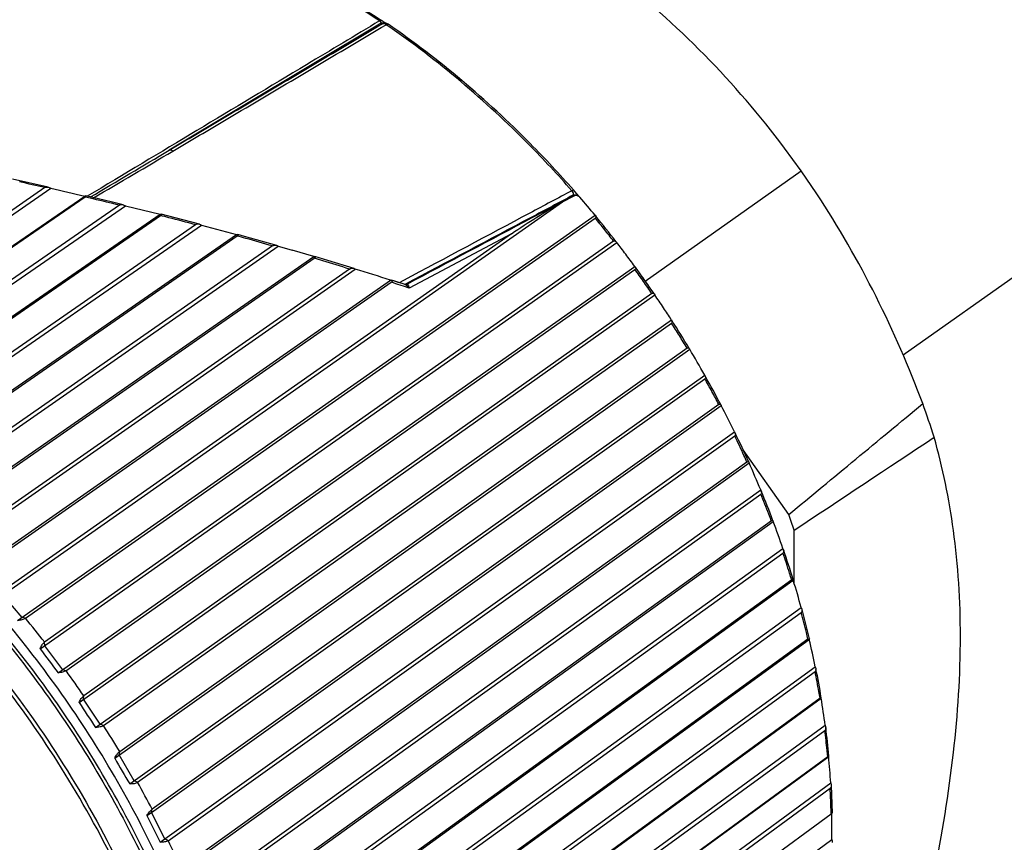
# Model space of a CAD drawing. Units: millimetres. Extents: x 0 to 297, y 0 to 210.
# Drawn here: x 108 to 117, y 32 to 39 of the extents above; entities that cross this region are included whole.
import ezdxf

# ---------------------------------------------------------------- set-up
doc = ezdxf.new("R2010")
doc.units = ezdxf.units.MM
doc.header["$LTSCALE"] = 16.335
doc.layers.add('_26_DATUM_AXIS', color=7, linetype='CONTINUOUS')

msp = doc.modelspace()

# ---------------------------------------------------------------- linework, layer by layer
at = {"layer": '_26_DATUM_AXIS', "color": 7}
for p, q in [((125.9492, 43.3819), (115.7932, 36.2099)), ((111.4444, 38.9973), (111.4363, 39.0026)), ((111.4508, 38.9931), (111.4444, 38.9973)), ((111.4818, 38.9772), (111.4708, 38.9812)), ((114.9417, 37.7474), (114.8029, 37.9379)), ((115.0715, 37.5575), (114.9417, 37.7474)), ((108.6548, 37.6113), (108.3558, 37.6782)), ((108.627, 37.6079), (106.2324, 35.9625)), ((106.2461, 35.933), (108.6765, 37.6029)), ((108.6691, 37.6063), (108.6765, 37.6029)), ((113.067, 37.5583), (113.0403, 37.5888)), ((106.4439, 35.8098), (108.9591, 37.538)), ((106.4672, 35.8163), (108.9616, 37.5302)), ((108.9591, 37.538), (108.9625, 37.5387)), ((108.9625, 37.5387), (108.9667, 37.5392)), ((108.9667, 37.5392), (108.9685, 37.5391)), ((109.1918, 37.486), (108.9685, 37.5391)), ((112.949, 37.4894), (113.0452, 37.5406)), ((113.0914, 37.5308), (113.067, 37.5583)), ((109.2491, 37.461), (106.6689, 35.6812)), ((106.6806, 35.6512), (109.2986, 37.4571)), ((108.2379, 34.1843), (112.949, 37.4894)), ((109.2795, 37.4647), (109.1918, 37.486)), ((109.2942, 37.4593), (109.2986, 37.4571)), ((109.2986, 37.4571), (109.5883, 37.3852)), ((106.8736, 35.5126), (109.5883, 37.3852)), ((106.8979, 35.5167), (109.5921, 37.3751)), ((108.3989, 33.9944), (113.2209, 37.3773)), ((108.4636, 34.0152), (113.2224, 37.3536)), ((109.5883, 37.3852), (109.5905, 37.3855)), ((109.5946, 37.3769), (109.5921, 37.3751)), ((113.2209, 37.3773), (113.2263, 37.3709)), ((109.8845, 37.2988), (107.0939, 35.3661)), ((107.1036, 35.3359), (109.9337, 37.296)), ((109.9337, 37.296), (110.2276, 37.217)), ((107.2905, 35.1828), (110.2276, 37.217)), ((107.3157, 35.1844), (110.2322, 37.2043)), ((112.5229, 37.2224), (108.2725, 34.2407)), ((110.2353, 37.2066), (110.2322, 37.2043)), ((110.2943, 37.2007), (110.2372, 37.2164)), ((110.5621, 37.1252), (110.2943, 37.2007)), ((110.5267, 37.1211), (107.5048, 35.0194)), ((107.5123, 34.9892), (110.5756, 37.1196)), ((108.5873, 33.7583), (113.4018, 37.1507)), ((113.3755, 37.1618), (108.6242, 33.8141)), ((110.5756, 37.1196), (110.6042, 37.1113)), ((110.6042, 37.1113), (110.6901, 37.0864)), ((110.871, 37.0337), (110.6901, 37.0864)), ((113.3957, 37.1586), (113.4018, 37.1507)), ((107.6918, 34.8226), (110.871, 37.0337)), ((107.7178, 34.8217), (110.8762, 37.0184)), ((110.88, 37.0212), (110.8762, 37.0184)), ((111.1703, 36.9286), (107.8985, 34.6434)), ((107.9039, 34.6134), (111.2186, 36.9286)), ((108.7374, 33.5585), (113.5519, 36.9509)), ((108.8024, 33.5769), (113.5536, 36.9247)), ((113.5519, 36.9509), (113.5574, 36.9435)), ((108.0747, 34.4345), (111.5132, 36.8361)), ((108.1013, 34.4311), (111.5189, 36.8182)), ((111.5228, 36.8212), (111.5189, 36.8182)), ((111.634, 36.7982), (111.521, 36.8346)), ((111.6351, 36.7979), (111.634, 36.7982)), ((111.6412, 36.7979), (111.6411, 36.7979)), ((108.9121, 33.3114), (113.7196, 36.7137)), ((113.6955, 36.724), (108.9511, 33.3664)), ((113.7144, 36.7213), (113.7196, 36.7137)), ((109.0503, 33.1032), (113.8578, 36.5055)), ((109.1152, 33.1193), (113.8595, 36.4769)), ((113.8578, 36.5055), (113.8632, 36.4971)), ((113.9891, 36.2686), (109.2511, 32.9007)), ((114.0067, 36.2664), (114.011, 36.2593)), ((109.2099, 32.8467), (114.011, 36.2593)), ((109.3352, 32.6315), (114.1363, 36.0441)), ((114.1363, 36.0441), (114.1416, 36.0347)), ((109.3999, 32.6453), (114.1378, 36.0132)), ((109.5165, 32.3941), (114.274, 35.7906)), ((114.2544, 35.7986), (109.5222, 32.4203)), ((114.2707, 35.7973), (114.274, 35.7906)), ((109.6281, 32.1734), (114.3856, 35.5698)), ((109.6546, 32.1582), (114.3868, 35.5367)), ((114.3856, 35.5698), (114.3908, 35.5595)), ((114.8382, 34.8801), (114.4572, 35.42)), ((109.7545, 31.9035), (114.507, 35.3108)), ((114.4895, 35.3174), (109.7623, 31.9283)), ((114.5045, 35.3169), (114.507, 35.3108)), ((109.8516, 31.6787), (114.6041, 35.086)), ((109.8776, 31.6615), (114.6048, 35.0507)), ((114.6041, 35.086), (114.6091, 35.0748)), ((109.9601, 31.4049), (114.7082, 34.8231)), ((114.6929, 34.8282), (109.97, 31.4282)), ((114.7066, 34.8286), (114.7082, 34.8231)), ((114.8827, 34.3099), (114.8827, 34.7484)), ((110.042, 31.1776), (114.7901, 34.5959)), ((110.0673, 31.1584), (114.7901, 34.5585)), ((114.7901, 34.5959), (114.7948, 34.5839)), ((110.1318, 30.9017), (114.8763, 34.331)), ((114.8631, 34.3344), (110.1438, 30.9233)), ((114.8756, 34.3358), (114.8763, 34.331)), ((108.4367, 34.0211), (108.2757, 34.211)), ((110.1981, 30.6735), (114.9426, 34.1028)), ((110.2224, 30.6524), (114.9417, 34.0635)), ((114.9426, 34.1028), (114.9469, 34.09)), ((114.9469, 34.09), (114.9477, 34.0874)), ((114.9477, 34.0874), (115.0102, 33.8427)), ((108.4636, 34.0152), (108.4367, 34.0211)), ((108.6252, 33.785), (108.6242, 33.8141)), ((110.2685, 30.3974), (115.0102, 33.8378)), ((114.9989, 33.8392), (110.2824, 30.4172)), ((115.0102, 33.8427), (115.0103, 33.8418)), ((115.0103, 33.8418), (115.0102, 33.8378)), ((108.7753, 33.5852), (108.6252, 33.785)), ((108.8024, 33.5769), (108.7753, 33.5852)), ((110.3186, 30.1698), (115.0603, 33.6101)), ((110.3419, 30.147), (115.0584, 33.5691)), ((115.0603, 33.6101), (115.0642, 33.5967)), ((115.0642, 33.5967), (115.0652, 33.5929)), ((108.9499, 33.3381), (108.9511, 33.3664)), ((109.0881, 33.1299), (108.9499, 33.3381)), ((110.3693, 29.8954), (115.1089, 33.3467)), ((115.0995, 33.3462), (110.3851, 29.9132)), ((115.1099, 33.3508), (115.1098, 33.3499)), ((109.1152, 33.1193), (109.0881, 33.1299)), ((110.4029, 29.67), (115.1425, 33.1213)), ((110.4249, 29.6456), (115.1394, 33.0787)), ((115.1425, 33.1213), (115.1459, 33.1072)), ((115.1459, 33.1072), (115.1469, 33.1019)), ((109.2477, 32.8734), (109.2511, 32.9007)), ((109.373, 32.6582), (109.2477, 32.8734)), ((110.4334, 29.3991), (115.1718, 32.8613)), ((115.1642, 32.8587), (110.451, 29.4149)), ((115.1737, 32.8644), (115.1734, 32.8636)), ((109.3999, 32.6453), (109.373, 32.6582)), ((110.4503, 29.1774), (115.1887, 32.6396)), ((110.471, 29.1517), (115.1842, 32.5955)), ((115.1887, 32.6396), (115.1915, 32.6249)), ((115.1924, 32.6178), (115.2013, 32.3866)), ((115.1924, 32.6178), (115.1925, 32.6132)), ((109.5165, 32.3941), (109.5222, 32.4203)), ((109.4787, 32.3674), (109.5165, 32.3941)), ((109.6281, 32.1734), (109.5165, 32.3941)), ((115.1925, 32.3799), (110.4797, 28.9255)), ((115.1925, 32.3799), (115.1985, 32.3843)), ((115.1985, 32.3843), (115.2012, 32.3864)), ((109.5903, 32.1467), (109.6281, 32.1734)), ((109.6546, 32.1582), (109.6281, 32.1734)), ((110.4605, 28.6954), (115.1985, 32.1683)), ((115.1985, 32.1683), (115.2007, 32.1531))]:
    msp.add_line(p, q, dxfattribs=at)
at = {"layer": '_26_DATUM_AXIS', "color": 9}
for p, q in [((111.4339, 38.9803), (109.664, 37.9202)), ((111.4359, 38.9796), (111.4339, 38.9803)), ((111.4855, 38.9618), (111.477, 38.9677)), ((111.4854, 38.9616), (111.477, 38.9677)), ((113.6401, 36.8282), (114.9417, 37.7474)), ((108.9662, 37.5292), (108.9616, 37.5302)), ((109.0305, 37.5139), (108.9662, 37.5292)), ((112.5229, 37.2224), (111.6686, 36.7694)), ((111.5389, 36.8288), (111.521, 36.8344)), ((111.5846, 36.8145), (111.5392, 36.8289)), ((111.6217, 36.8342), (111.5846, 36.8145)), ((111.6289, 36.7824), (111.5935, 36.794)), ((111.6686, 36.7694), (111.6289, 36.7824)), ((111.6386, 36.8025), (111.6332, 36.7997)), ((111.6409, 36.7989), (111.6341, 36.7975)), ((111.649, 36.8005), (111.6409, 36.7989)), ((115.1642, 32.8587), (115.1637, 32.8634)), ((115.1925, 32.3799), (115.1924, 32.3846))]:
    msp.add_line(p, q, dxfattribs=at)
at = {"layer": '_26_DATUM_AXIS', "color": 7}
for points in [[(111.4646, 38.9846), (111.4609, 38.9868), (111.4563, 38.9896), (111.4508, 38.9931)], [(111.471, 38.9811), (111.4708, 38.9812), (111.4696, 38.9819), (111.4675, 38.983), (111.4646, 38.9846)], [(109.9174, 37.3027), (109.8434, 37.3222), (109.5982, 37.3854)], [(111.2079, 36.933), (110.9903, 36.9994), (110.8799, 37.0325)], [(111.6411, 36.7979), (111.6407, 36.7978), (111.6377, 36.7976), (111.6351, 36.7979)]]:
    msp.add_lwpolyline(points, dxfattribs=at)
at = {"layer": '_26_DATUM_AXIS', "color": 9}
for centre, radius, start, end in [((110.7774, 37.1897), 1.9071, 69.6791, 69.80141), ((110.7769, 37.1885), 1.9084, 69.49657, 69.6791), ((0.2433, 221.562), 213.7691, 300.583178, 300.78808), ((56.5545, 127.589), 104.239, 300.22822, 300.64995), ((96.4539, -15.85), 54.8263, 77.17162, 77.39948), ((100.6751, 2.479), 36.0174, 76.22836, 76.58619), ((110.7469, 35.439), 3.1099, 42.49584, 42.61123), ((113.0582, 37.493), 0.0503, 98.59369, 111.33678), ((101.2746, 4.8977), 33.5255, 75.51075, 75.63529), ((101.3554, 5.2091), 33.2038, 75.11556, 75.51129), ((106.0945, 31.507), 9.219, 38.97911, 39.36016), ((106.0809, 31.496), 9.2365, 38.21788, 38.97901), ((101.5216, 5.8256), 32.5653, 74.35512, 74.48558), ((101.5338, 5.8691), 32.5201, 73.94667, 74.35517), ((106.0692, 31.4868), 9.2514, 37.83784, 38.21799), ((101.6117, 6.1354), 32.2426, 73.16688, 73.3014), ((101.6355, 6.2136), 32.1609, 72.75422, 73.16711), ((106.0439, 31.4676), 9.2831, 35.62583, 36.00512), ((106.0428, 31.4668), 9.2844, 34.86733, 35.62583), ((101.7483, 6.5722), 31.7849, 71.95623, 72.09764), ((111.6214, 36.7594), 0.0408, 68.21163, 71.99073), ((111.6347, 36.8297), 0.0324, 281.51116, 296.10563), ((106.0438, 31.4675), 9.2832, 34.48805, 34.86733), ((106.0697, 31.4846), 9.2522, 32.27526, 32.6554), ((106.0822, 31.4924), 9.2375, 31.5143, 32.27538), ((106.0969, 31.5015), 9.2202, 31.13318, 31.5142), ((106.177, 31.548), 9.1276, 28.90445, 29.28804), ((106.2036, 31.5626), 9.0973, 28.13581, 28.90468), ((106.2324, 31.578), 9.0646, 27.75023, 28.13559), ((106.3938, 31.6588), 8.8841, 24.70905, 25.88073), ((106.45, 31.6848), 8.8222, 24.31577, 24.70816), ((106.6721, 31.7797), 8.5806, 21.20915, 22.4083), ((106.7454, 31.8084), 8.5019, 20.80577, 21.20795), ((107.0223, 31.907), 8.2079, 17.61163, 18.84681), ((107.1105, 31.9353), 8.1153, 17.19524, 17.6101), ((107.4335, 32.0277), 7.7793, 13.89058, 15.17072), ((101.1666, 28.0257), 9.441, 37.81749, 39.3794), ((107.5336, 32.0527), 7.6761, 13.45817, 13.8887), ((101.1277, 27.9959), 9.49, 34.46832, 36.02484), ((107.8917, 32.1301), 7.3097, 10.01898, 11.35338), ((108.0004, 32.1496), 7.1993, 9.5674, 10.01674), ((101.1679, 28.022), 9.442, 31.11394, 32.67574), ((108.381, 32.2049), 6.8147, 5.96882, 7.36709), ((108.4919, 32.2168), 6.7031, 5.53538, 5.96616), ((101.292, 28.0937), 9.2987, 27.73134, 29.30914), ((108.8839, 32.2451), 6.31, 1.71153, 3.18339), ((108.9955, 32.2488), 6.1984, 1.2558, 1.70849), ((101.5003, 28.1985), 9.0655, 24.29712, 25.90187)]:
    msp.add_arc(centre, radius, start, end, dxfattribs=at)
at = {"layer": '_26_DATUM_AXIS', "color": 7}
for centre, radius, start, end in [((111.4641, 38.93), 0.0504, 55.49051, 69.49736), ((125.4433, 109.9783), 74.2921, 256.956706, 257.180334), ((108.9132, 37.6008), 0.0856, 304.43903, 306.22217), ((113.0567, 37.4952), 0.0496, 40.75392, 45.70006), ((106.1222, 31.5242), 9.2006, 39.50638, 40.73081), ((106.1095, 31.5162), 9.2155, 37.75406, 39.44282), ((110.5448, 37.0643), 0.0633, 60.85272, 74.12749), ((106.0871, 31.498), 9.2444, 36.92728, 37.69579), ((106.0963, 31.505), 9.2328, 36.14585, 36.92717), ((73.6435, -83.3399), 126.0016, 72.509376, 72.649771), ((106.0719, 31.4874), 9.2628, 34.4051, 36.08807), ((106.3573, 31.6889), 8.9137, 35.31351, 36.12183), ((106.3558, 31.6878), 8.9155, 35.18103, 35.31355), ((106.3572, 31.6888), 8.9138, 34.37275, 35.18106), ((106.0963, 31.5042), 9.2332, 33.53042, 34.34733), ((106.0866, 31.4978), 9.2449, 32.79741, 33.53032), ((106.1108, 31.5127), 9.2165, 31.05052, 32.73916), ((106.1162, 31.5181), 9.209, 29.43707, 30.98662), ((106.2319, 31.5827), 9.0766, 27.66727, 29.37321), ((106.164, 31.5523), 9.1507, 26.04267, 27.59155), ((-334.5106, 579.835), 706.3216, 309.5076769, 309.6254942), ((108.9063, 33.2687), 7.4939, 17.52133, 19.78485), ((106.4352, 31.685), 8.8489, 24.23196, 25.96704), ((106.2321, 31.6026), 9.0677, 22.59074, 24.13803), ((106.7172, 31.8064), 8.5419, 20.72051, 22.49693), ((107.6322, 32.3725), 7.6299, 18.14375, 19.18768), ((106.3156, 31.6683), 8.9659, 19.05736, 20.60139), ((107.0866, 31.9387), 8.1495, 17.10603, 18.94031), ((106.4294, 31.7553), 8.8309, 15.41587, 16.95781), ((106.5262, 31.8515), 8.7134, 11.64416, 13.17671), ((115.0891, 38.4874), 8.0397, 216.03059, 217.81153), ((107.9188, 32.1477), 7.291, 9.49819, 11.43254), ((115.6791, 37.6527), 8.0399, 212.68166, 214.4626), ((106.6123, 31.9658), 8.6081, 7.71417, 9.23131), ((108.3944, 32.2199), 6.8098, 5.43087, 7.44183), ((116.1961, 36.7706), 8.0128, 209.32139, 211.10229), ((106.6733, 32.104), 8.5322, 3.5988, 5.09211), ((116.6375, 35.8477), 7.96, 205.92683, 207.7074), ((106.821, 32.2778), 8.3782, 0.3642, 0.6988), ((106.6226, 32.2767), 8.5766, 359.27535, 0.36267)]:
    msp.add_arc(centre, radius, start, end, dxfattribs=at)
for points, knots in [([(114.8029, 37.9379), (114.3927, 38.4837), (113.6766, 39.218), (112.5722, 39.9445), (111.7248, 40.328), (110.8757, 40.5427), (110.0527, 40.5794), (109.2849, 40.4342), (108.8247, 40.2153), (108.6178, 40.0805)], [0, 0, 0, 0, 0.286578, 0.42347, 0.553325, 0.675098, 0.788949, 0.896352, 1, 1, 1, 1]), ([(108.4565, 40.0568), (108.963, 40.0373), (109.7407, 39.8703), (110.718, 39.4455), (111.1998, 39.161), (111.4363, 39.0026)], [0, 0, 0, 0, 0.476135, 0.732631, 1, 1, 1, 1]), ([(113.0403, 37.5888), (112.9238, 37.7212), (112.4514, 38.2276), (111.9186, 38.6784), (111.4933, 38.9709)], [0, 0, 0, 0, 0.25464, 1, 1, 1, 1]), ([(108.627, 37.6079), (108.6328, 37.6118), (108.6431, 37.6135), (108.6524, 37.6119), (108.6548, 37.6113)], [0, 0, 0, 0, 0.739428, 1, 1, 1, 1]), ([(108.9685, 37.5391), (108.969, 37.539), (108.9701, 37.5382), (108.9689, 37.5361), (108.9668, 37.5342), (108.9649, 37.5326), (108.9637, 37.5318)], [0, 0, 0, 0, 0.134803, 0.296481, 0.587625, 1, 1, 1, 1]), ([(113.0507, 37.5427), (113.0572, 37.5443), (113.0725, 37.5442), (113.0856, 37.5363), (113.0913, 37.5307)], [0, 0, 0, 0, 0.456951, 1, 1, 1, 1]), ([(115.9578, 35.8053), (115.8424, 36.1091), (115.5817, 36.7119), (115.2541, 37.2819), (115.0715, 37.5575)], [0, 0, 0, 0, 0.49574, 1, 1, 1, 1]), ([(109.2491, 37.461), (109.2513, 37.4625), (109.2608, 37.4671), (109.272, 37.4666), (109.2795, 37.4647)], [0, 0, 0, 0, 0.253731, 1, 1, 1, 1]), ([(112.5229, 37.2224), (112.5923, 37.2711), (112.7332, 37.3621), (112.8771, 37.4483), (112.949, 37.4894)], [0, 0, 0, 0, 0.505543, 1, 1, 1, 1]), ([(109.5905, 37.3855), (109.5912, 37.3855), (109.5938, 37.3858), (109.5964, 37.3859), (109.5982, 37.3854)], [0, 0, 0, 0, 0.301108, 1, 1, 1, 1]), ([(109.5982, 37.3854), (109.5989, 37.3852), (109.6004, 37.3846), (109.6, 37.3818), (109.5978, 37.3795), (109.5958, 37.3778), (109.5946, 37.3769)], [0, 0, 0, 0, 0.186119, 0.349796, 0.618106, 1, 1, 1, 1]), ([(113.2263, 37.3709), (113.2279, 37.3689), (113.2305, 37.3637), (113.2277, 37.3585), (113.2258, 37.3565)], [0, 0, 0, 0, 0.479781, 1, 1, 1, 1]), ([(109.8845, 37.2988), (109.8869, 37.3004), (109.8972, 37.3055), (109.9094, 37.3048), (109.9174, 37.3027)], [0, 0, 0, 0, 0.259272, 1, 1, 1, 1]), ([(110.2276, 37.217), (110.2285, 37.217), (110.2317, 37.2171), (110.235, 37.217), (110.2372, 37.2164)], [0, 0, 0, 0, 0.290724, 1, 1, 1, 1]), ([(110.2372, 37.2164), (110.2382, 37.2161), (110.2402, 37.2155), (110.2407, 37.2122), (110.2384, 37.2094), (110.2365, 37.2076), (110.2353, 37.2066)], [0, 0, 0, 0, 0.232432, 0.405725, 0.65384, 1, 1, 1, 1]), ([(110.5267, 37.1211), (110.5318, 37.1246), (110.544, 37.1286), (110.5563, 37.1268), (110.5621, 37.1252)], [0, 0, 0, 0, 0.509426, 1, 1, 1, 1]), ([(113.3755, 37.1618), (113.3787, 37.1641), (113.3869, 37.1669), (113.3935, 37.1614), (113.3957, 37.1586)], [0, 0, 0, 0, 0.518051, 1, 1, 1, 1]), ([(110.871, 37.0337), (110.8718, 37.0337), (110.8748, 37.0336), (110.8778, 37.0331), (110.8799, 37.0325)], [0, 0, 0, 0, 0.285573, 1, 1, 1, 1]), ([(110.8799, 37.0325), (110.8812, 37.0321), (110.8835, 37.0312), (110.8858, 37.026), (110.882, 37.023), (110.88, 37.0212)], [0, 0, 0, 0, 0.269529, 0.461338, 1, 1, 1, 1]), ([(111.1703, 36.9286), (111.1758, 36.9324), (111.1888, 36.9368), (111.2019, 36.9349), (111.2079, 36.933)], [0, 0, 0, 0, 0.516885, 1, 1, 1, 1]), ([(113.5574, 36.9435), (113.5593, 36.9408), (113.5622, 36.9332), (113.5567, 36.9269), (113.5536, 36.9247)], [0, 0, 0, 0, 0.465646, 1, 1, 1, 1]), ([(111.521, 36.8346), (111.5227, 36.8341), (111.5256, 36.833), (111.529, 36.8272), (111.525, 36.8232), (111.5228, 36.8212)], [0, 0, 0, 0, 0.293643, 0.50106, 1, 1, 1, 1]), ([(113.6955, 36.724), (113.6986, 36.7262), (113.7063, 36.7293), (113.7125, 36.724), (113.7144, 36.7213)], [0, 0, 0, 0, 0.534168, 1, 1, 1, 1]), ([(100.8354, 35.8998), (101.0256, 36.0342), (101.4396, 36.2659), (102.1271, 36.4824), (102.8673, 36.5661), (103.9253, 36.499), (104.9976, 36.1603), (106.0162, 35.6099), (107.0317, 34.8929), (108.1671, 33.7619), (109.0528, 32.4145), (109.5773, 31.2501), (109.9528, 30.0918), (110.0822, 29.1903), (110.0822, 28.6029)], [0, 0, 0, 0, 0.050327, 0.10163, 0.15476, 0.210342, 0.329718, 0.39375, 0.460159, 0.597691, 0.737198, 0.805956, 0.873074, 1, 1, 1, 1]), ([(113.8632, 36.4971), (113.8648, 36.4945), (113.8674, 36.4885), (113.8648, 36.4822), (113.8629, 36.4799)], [0, 0, 0, 0, 0.503611, 1, 1, 1, 1]), ([(104.9723, 36.2685), (105.4193, 36.1103), (106.3055, 35.6709), (107.5011, 34.7446), (108.5476, 33.5801), (109.3827, 32.2463), (109.9576, 30.8218), (110.1956, 29.6046), (110.2201, 28.6656), (110.1403, 27.8071), (109.9605, 27.1908), (109.7839, 26.82)], [0, 0, 0, 0, 0.121802, 0.251693, 0.386379, 0.521814, 0.653846, 0.778833, 0.83795, 0.894531, 1, 1, 1, 1]), ([(113.9891, 36.2686), (113.9921, 36.2707), (113.9992, 36.2741), (114.0052, 36.269), (114.0067, 36.2664)], [0, 0, 0, 0, 0.553886, 1, 1, 1, 1]), ([(114.1416, 36.0347), (114.1433, 36.0318), (114.1458, 36.0254), (114.1433, 36.0187), (114.1412, 36.0162)], [0, 0, 0, 0, 0.511563, 1, 1, 1, 1]), ([(114.2544, 35.7986), (114.2573, 35.8007), (114.2638, 35.8045), (114.2695, 35.7996), (114.2707, 35.7973)], [0, 0, 0, 0, 0.578047, 1, 1, 1, 1]), ([(114.3908, 35.5595), (114.3924, 35.5564), (114.3948, 35.5495), (114.3924, 35.5424), (114.3902, 35.5398)], [0, 0, 0, 0, 0.517682, 1, 1, 1, 1]), ([(116.272, 33.8637), (116.272, 34.1589), (116.2378, 34.7198), (116.1241, 35.2701), (116.0525, 35.5248)], [0, 0, 0, 0, 0.527405, 1, 1, 1, 1]), ([(114.4895, 35.3174), (114.4912, 35.3186), (114.4942, 35.3205), (114.499, 35.3217), (114.5028, 35.3201), (114.504, 35.318), (114.5045, 35.3169)], [0, 0, 0, 0, 0.350934, 0.60099, 0.795091, 1, 1, 1, 1]), ([(114.6091, 35.0748), (114.6097, 35.0734), (114.6118, 35.0679), (114.6121, 35.0614), (114.6104, 35.0575)], [0, 0, 0, 0, 0.272055, 1, 1, 1, 1]), ([(114.6929, 34.8282), (114.6945, 34.8294), (114.6975, 34.8312), (114.7018, 34.8327), (114.7054, 34.8316), (114.7063, 34.8296), (114.7066, 34.8286)], [0, 0, 0, 0, 0.376371, 0.63295, 0.813339, 1, 1, 1, 1]), ([(114.7948, 34.5839), (114.7955, 34.5823), (114.7974, 34.5764), (114.7976, 34.5697), (114.7958, 34.5655)], [0, 0, 0, 0, 0.271866, 1, 1, 1, 1]), ([(114.8631, 34.3344), (114.8647, 34.3356), (114.8676, 34.3374), (114.8715, 34.339), (114.8748, 34.3384), (114.8754, 34.3366), (114.8756, 34.3358)], [0, 0, 0, 0, 0.405703, 0.670905, 0.835593, 1, 1, 1, 1]), ([(108.4636, 34.0152), (108.4552, 34.009), (108.4335, 34.0004), (108.4111, 33.9959), (108.3989, 33.9944)], [0, 0, 0, 0, 0.45889, 1, 1, 1, 1]), ([(108.5873, 33.7583), (108.5916, 33.7697), (108.6011, 33.7901), (108.6156, 33.8083), (108.6242, 33.8141)], [0, 0, 0, 0, 0.542174, 1, 1, 1, 1]), ([(114.9989, 33.8392), (115.0004, 33.8403), (115.0028, 33.842), (115.006, 33.8435), (115.0083, 33.8444), (115.01, 33.8434), (115.0102, 33.8427)], [0, 0, 0, 0, 0.432513, 0.664714, 0.820601, 1, 1, 1, 1]), ([(116.0525, 31.8746), (116.1193, 32.2117), (116.2276, 32.8714), (116.272, 33.5395), (116.272, 33.8637)], [0, 0, 0, 0, 0.514564, 1, 1, 1, 1]), ([(108.8023, 33.5769), (108.794, 33.5707), (108.7721, 33.5627), (108.7497, 33.5594), (108.7374, 33.5585)], [0, 0, 0, 0, 0.458335, 1, 1, 1, 1]), ([(108.9121, 33.3114), (108.917, 33.3226), (108.9276, 33.3427), (108.9425, 33.3606), (108.9511, 33.3664)], [0, 0, 0, 0, 0.541689, 1, 1, 1, 1]), ([(115.0995, 33.3462), (115.101, 33.3473), (115.1037, 33.349), (115.1063, 33.3509), (115.1097, 33.3517), (115.1098, 33.3508)], [0, 0, 0, 0, 0.461104, 0.773532, 1, 1, 1, 1]), ([(109.1152, 33.1193), (109.1069, 33.1131), (109.0849, 33.1055), (109.0625, 33.1034), (109.0503, 33.1032)], [0, 0, 0, 0, 0.457849, 1, 1, 1, 1]), ([(109.2099, 32.8467), (109.2154, 32.8577), (109.2271, 32.8773), (109.2425, 32.8949), (109.2511, 32.9007)], [0, 0, 0, 0, 0.541134, 1, 1, 1, 1]), ([(115.1642, 32.8587), (115.1662, 32.8601), (115.1691, 32.8621), (115.1721, 32.8642), (115.1732, 32.8645)], [0, 0, 0, 0, 0.681052, 1, 1, 1, 1]), ([(109.3999, 32.6453), (109.3917, 32.6392), (109.3696, 32.6321), (109.3473, 32.631), (109.3352, 32.6315)], [0, 0, 0, 0, 0.457473, 1, 1, 1, 1]), ([(115.1925, 32.6132), (115.1924, 32.6114), (115.1916, 32.6049), (115.1881, 32.5984), (115.1842, 32.5955)], [0, 0, 0, 0, 0.271436, 1, 1, 1, 1]), ([(109.4787, 32.3674), (109.4849, 32.3782), (109.4976, 32.3972), (109.5134, 32.4144), (109.5222, 32.4203)], [0, 0, 0, 0, 0.540546, 1, 1, 1, 1]), ([(109.6546, 32.1583), (109.6465, 32.1522), (109.6243, 32.1456), (109.6022, 32.1456), (109.5903, 32.1467)], [0, 0, 0, 0, 0.457249, 1, 1, 1, 1])]:
    msp.add_open_spline(points, degree=3, knots=knots, dxfattribs=at)
at = {"layer": '_26_DATUM_AXIS', "color": 9}
for points, knots in [([(111.421, 38.9991), (111.1853, 39.1568), (110.7055, 39.4403), (109.7331, 39.864), (108.9598, 40.0317), (108.456, 40.0525)], [0, 0, 0, 0, 0.267595, 0.524199, 1, 1, 1, 1]), ([(111.421, 38.9991), (111.2177, 38.8772), (110.4044, 38.3894), (109.5909, 37.9018), (108.9806, 37.5362)], [0, 0, 0, 0, 0.249845, 1, 1, 1, 1]), ([(109.664, 37.9202), (109.8126, 38.0082), (110.4065, 38.36), (111.0002, 38.712), (111.4454, 38.9761)], [0, 0, 0, 0, 0.25017, 1, 1, 1, 1]), ([(111.421, 38.9991), (111.4225, 39.0001), (111.4268, 39.0028), (111.4333, 39.0046), (111.4363, 39.0026)], [0, 0, 0, 0, 0.339236, 1, 1, 1, 1]), ([(111.4339, 38.9803), (111.4345, 38.9812), (111.4353, 38.9847), (111.4309, 38.9924), (111.425, 38.9965), (111.421, 38.9991)], [0, 0, 0, 0, 0.127858, 0.409725, 1, 1, 1, 1]), ([(109.6947, 37.9124), (109.8433, 38.0004), (110.4375, 38.352), (111.0316, 38.7038), (111.477, 38.9677)], [0, 0, 0, 0, 0.250171, 1, 1, 1, 1]), ([(111.477, 38.9677), (111.4785, 38.9687), (111.483, 38.9715), (111.4896, 38.9736), (111.4926, 38.9715)], [0, 0, 0, 0, 0.343972, 1, 1, 1, 1]), ([(113.0274, 37.5824), (112.9113, 37.7145), (112.4403, 38.2195), (111.9092, 38.6695), (111.4855, 38.9618)], [0, 0, 0, 0, 0.254603, 1, 1, 1, 1]), ([(109.6947, 37.9124), (109.6922, 37.9142), (109.6831, 37.9197), (109.6715, 37.922), (109.664, 37.9202)], [0, 0, 0, 0, 0.280088, 1, 1, 1, 1]), ([(113.0274, 37.5824), (112.9104, 37.5201), (112.4419, 37.2706), (111.9734, 37.0212), (111.6217, 36.8342)], [0, 0, 0, 0, 0.249734, 1, 1, 1, 1]), ([(113.0274, 37.5824), (113.0303, 37.5844), (113.0342, 37.5869), (113.0383, 37.589), (113.04, 37.5891), (113.0403, 37.5888)], [0, 0, 0, 0, 0.714404, 0.908932, 1, 1, 1, 1]), ([(113.0357, 37.5445), (113.039, 37.5476), (113.0422, 37.5563), (113.0378, 37.5703), (113.0317, 37.5781), (113.0274, 37.5824)], [0, 0, 0, 0, 0.318056, 0.574066, 1, 1, 1, 1]), ([(113.0357, 37.5445), (112.9194, 37.4827), (112.4538, 37.2352), (111.9881, 36.988), (111.6386, 36.8025)], [0, 0, 0, 0, 0.249734, 1, 1, 1, 1]), ([(113.0399, 37.5398), (112.9241, 37.4783), (112.4606, 37.2317), (111.9969, 36.9853), (111.649, 36.8005)], [0, 0, 0, 0, 0.249738, 1, 1, 1, 1]), ([(113.0357, 37.5445), (113.045, 37.5481), (113.0665, 37.5497), (113.0848, 37.5384), (113.0914, 37.5308)], [0, 0, 0, 0, 0.501122, 1, 1, 1, 1]), ([(111.6686, 36.7694), (111.6664, 36.7726), (111.6576, 36.7838), (111.6462, 36.7934), (111.6365, 36.7973)], [0, 0, 0, 0, 0.268939, 1, 1, 1, 1]), ([(111.6685, 36.7694), (111.6681, 36.7737), (111.6667, 36.7816), (111.6628, 36.7918), (111.6572, 36.7992), (111.6515, 36.8009), (111.649, 36.8006)], [0, 0, 0, 0, 0.323304, 0.595433, 0.813306, 1, 1, 1, 1]), ([(110.0638, 28.6019), (110.0612, 29.1699), (109.9366, 30.0407), (109.5804, 31.1627), (109.0835, 32.2943), (108.2436, 33.6127), (107.1654, 34.7347), (106.1971, 35.4627), (105.2198, 36.0375), (104.1874, 36.4186), (103.157, 36.5516), (102.4303, 36.5261), (101.7472, 36.3773), (101.3265, 36.1953), (101.1308, 36.0859)], [0, 0, 0, 0, 0.1262, 0.192925, 0.261308, 0.400289, 0.537828, 0.604486, 0.668928, 0.789433, 0.845512, 0.898933, 0.950184, 1, 1, 1, 1]), ([(109.9044, 26.6829), (109.9935, 26.8719), (110.1457, 27.273), (110.2896, 27.9139), (110.352, 28.5962), (110.3253, 29.5643), (110.0791, 30.8177), (109.4868, 32.2824), (108.6277, 33.6528), (107.5514, 34.8491), (106.3208, 35.8015), (105.4085, 36.2534), (104.9479, 36.4165)], [0, 0, 0, 0, 0.052108, 0.106466, 0.163245, 0.22246, 0.3474, 0.479164, 0.61423, 0.74855, 0.878196, 1, 1, 1, 1]), ([(109.8112, 26.7252), (109.8999, 26.91), (110.0517, 27.3024), (110.1966, 27.9299), (110.2617, 28.5987), (110.2406, 29.5483), (110.0052, 30.779), (109.5296, 31.971), (109.0147, 32.8893), (108.4157, 33.7681), (107.5402, 34.7506), (106.3347, 35.6938), (105.4396, 36.1442), (104.9872, 36.3079)], [0, 0, 0, 0, 0.052023, 0.106281, 0.162955, 0.222064, 0.346821, 0.478471, 0.545882, 0.613649, 0.748064, 0.87791, 1, 1, 1, 1]), ([(106.8605, 23.9339), (107.0486, 24.0667), (107.4016, 24.3762), (107.831, 24.9468), (108.1542, 25.6122), (108.442, 26.629), (108.4793, 27.7517), (108.2994, 28.8961), (107.9608, 30.0956), (107.271, 31.5474), (106.2933, 32.8359), (105.3682, 33.7215), (104.4002, 34.4632), (103.593, 34.8868), (103.0389, 35.083)], [0, 0, 0, 0, 0.049773, 0.100592, 0.153354, 0.208707, 0.328008, 0.392152, 0.458739, 0.596739, 0.736735, 0.805701, 0.87298, 1, 1, 1, 1])]:
    msp.add_open_spline(points, degree=3, knots=knots, dxfattribs=at)
for points in [[(111.4339, 38.9803), (111.445, 38.9851), (111.4587, 38.9857), (111.47, 38.9815)], [(111.4454, 38.9761), (111.4565, 38.9809), (111.4703, 38.9814), (111.4817, 38.9772)], [(111.4503, 38.9768), (111.4487, 38.9767), (111.447, 38.9765), (111.4454, 38.9761)], [(111.4555, 38.9767), (111.4538, 38.9769), (111.4521, 38.9769), (111.4503, 38.9768)], [(111.4663, 38.9738), (111.4629, 38.9753), (111.4592, 38.9763), (111.4555, 38.9767)], [(111.477, 38.9677), (111.4737, 38.9701), (111.4701, 38.9722), (111.4663, 38.9738)], [(113.0452, 37.5406), (113.0434, 37.5405), (113.0416, 37.5403), (113.0399, 37.5398)]]:
    msp.add_open_spline(points, degree=3, dxfattribs=at)
at = {"layer": '_26_DATUM_AXIS', "color": 7}
for points in [[(108.6548, 37.6113), (108.6597, 37.6102), (108.6645, 37.6085), (108.6691, 37.6063)], [(113.0452, 37.5406), (113.0469, 37.5416), (113.0488, 37.5423), (113.0507, 37.5427)], [(109.2795, 37.4647), (109.2846, 37.4635), (109.2895, 37.4616), (109.2942, 37.4593)], [(113.2258, 37.3565), (113.2248, 37.3554), (113.2236, 37.3545), (113.2224, 37.3536)], [(109.9174, 37.3027), (109.9231, 37.3012), (109.9286, 37.2988), (109.9337, 37.296)], [(111.2079, 36.933), (111.2116, 36.9319), (111.2152, 36.9304), (111.2186, 36.9286)], [(111.5132, 36.8361), (111.5158, 36.8358), (111.5185, 36.8354), (111.521, 36.8346)], [(113.8629, 36.4799), (113.8619, 36.4788), (113.8607, 36.4778), (113.8595, 36.4769)], [(114.1412, 36.0162), (114.1402, 36.0151), (114.1391, 36.014), (114.1378, 36.0132)], [(114.3902, 35.5398), (114.3893, 35.5386), (114.3881, 35.5376), (114.3868, 35.5367)], [(114.8827, 34.7484), (115.2724, 35.0075), (115.6623, 35.2663), (116.0525, 35.5248)], [(114.6104, 35.0575), (114.6092, 35.0548), (114.6072, 35.0524), (114.6048, 35.0507)], [(114.7958, 34.5655), (114.7946, 34.5627), (114.7926, 34.5603), (114.7901, 34.5585)], [(114.9486, 34.0751), (114.9479, 34.0706), (114.9453, 34.0662), (114.9417, 34.0635)], [(114.9477, 34.0874), (114.9488, 34.0834), (114.9493, 34.0791), (114.9486, 34.0751)], [(115.0655, 33.581), (115.0647, 33.5764), (115.0621, 33.5718), (115.0584, 33.5691)], [(115.0651, 33.5929), (115.0659, 33.589), (115.0662, 33.5849), (115.0655, 33.581)], [(115.1467, 33.0908), (115.1458, 33.0862), (115.1432, 33.0815), (115.1394, 33.0787)], [(115.1469, 33.1019), (115.1474, 33.0982), (115.1474, 33.0944), (115.1467, 33.0908)], [(115.1915, 32.6249), (115.192, 32.6225), (115.1923, 32.6202), (115.1924, 32.6178)], [(115.2007, 32.1531), (115.2012, 32.15), (115.2014, 32.1469), (115.2013, 32.1439)]]:
    msp.add_open_spline(points, degree=3, dxfattribs=at)

doc.saveas('drawing.dxf')
